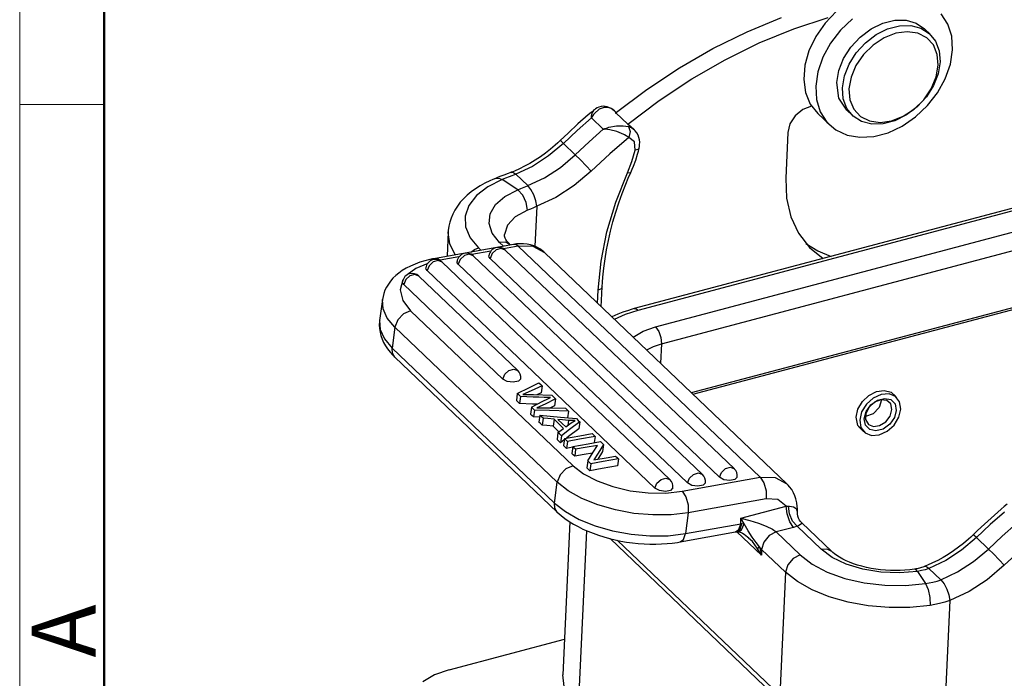
# Model space of a CAD drawing. Units: millimetres. Extents: x 1371 to 1816, y 481 to 796.
# Drawn here: x 1371 to 1432, y 522 to 563 of the extents above; entities that cross this region are included whole.
import ezdxf

# ---------------------------------------------------------------- set-up
doc = ezdxf.new("R2010")
doc.units = ezdxf.units.MM
doc.header["$LTSCALE"] = 65.395
for name, color, linetype, lineweight in [('Dim', 3, 'CONTINUOUS', 15), ('TFR-TRI', 7, 'CONTINUOUS', 30), ('图框', 7, 'CONTINUOUS', 20)]:
    doc.layers.add(name, color=color, linetype=linetype, lineweight=lineweight)
doc.styles.add('Romans字体', font='romans.shx', dxfattribs={"width": 0.75})

# ---------------------------------------------------------------- blocks, each defined once
blk = doc.blocks.new('A4图框-NEW')
at = {"layer": '图框', "color": 1, "lineweight": 18}
blk.add_line((833.413, 690.535), (833.413, 480.535), dxfattribs=at)
at = {"layer": '图框', "lineweight": 50}
blk.add_line((836.913, 484.018), (836.913, 675.021), dxfattribs=at)
at = {"layer": '图框', "color": 6}
blk.add_line((836.913, 531.714), (833.413, 531.714), dxfattribs=at)
at = {"layer": '图框', "color": 6, "insert": (833.904, 508.79), "char_height": 2.652, "width": 2.55791, "attachment_point": 1, "rotation": 90, "style": 'Romans字体'}
blk.add_mtext('A', dxfattribs=at)

msp = doc.modelspace()

# ---------------------------------------------------------------- linework, layer by layer
at = {"layer": 'TFR-TRI', "color": 7, "linetype": 'Continuous'}
for p, q in [((1421.618, 563.446), (1420.911, 562.705)), ((1428.543, 562.638), (1428.134, 563.275)), ((1416.058, 562.17), (1418.208, 563.05)), ((1418.956, 562.343), (1421.11, 563.051)), ((1420.911, 562.705), (1420.331, 561.873)), ((1422.62, 562.959), (1421.877, 562.256)), ((1423.768, 562.34), (1424.498, 562.695)), ((1424.498, 562.695), (1425.237, 562.879)), ((1425.237, 562.879), (1425.944, 562.88)), ((1425.944, 562.88), (1426.575, 562.7)), ((1426.575, 562.7), (1427.093, 562.349)), ((1428.779, 561.882), (1428.543, 562.638)), ((1413.935, 561.128), (1416.058, 562.17)), ((1416.814, 561.467), (1418.956, 562.343)), ((1421.877, 562.256), (1421.251, 561.45)), ((1423.093, 561.836), (1423.768, 562.34)), ((1423.412, 561.48), (1424.076, 561.986)), ((1424.076, 561.986), (1424.795, 562.346)), ((1425.299, 562.068), (1424.576, 561.784)), ((1424.795, 562.346), (1425.528, 562.54)), ((1426.014, 562.166), (1425.299, 562.068)), ((1425.528, 562.54), (1426.231, 562.557)), ((1426.671, 562.071), (1426.014, 562.166)), ((1426.231, 562.557), (1426.864, 562.395)), ((1427.226, 561.791), (1426.671, 562.071)), ((1426.864, 562.395), (1427.39, 562.065)), ((1427.44, 562.019), (1427.093, 562.349)), ((1427.39, 562.065), (1427.778, 561.584)), ((1414.696, 560.429), (1416.814, 561.467)), ((1420.331, 561.873), (1419.905, 560.986)), ((1421.251, 561.45), (1420.771, 560.578)), ((1422.512, 561.212), (1423.093, 561.836)), ((1422.841, 560.859), (1423.412, 561.48)), ((1424.576, 561.784), (1423.893, 561.335)), ((1427.641, 561.344), (1427.226, 561.791)), ((1427.778, 561.584), (1428.006, 560.982)), ((1428.831, 561.04), (1428.779, 561.882)), ((1411.851, 559.929), (1413.935, 561.128)), ((1419.905, 560.986), (1419.65, 560.084)), ((1422.059, 560.505), (1422.512, 561.212)), ((1422.397, 560.158), (1422.841, 560.859)), ((1423.893, 561.335), (1423.297, 560.75)), ((1427.887, 560.761), (1427.641, 561.344)), ((1427.949, 560.082), (1427.887, 560.761)), ((1428.006, 560.982), (1428.061, 560.292)), ((1428.697, 560.148), (1428.831, 561.04)), ((1412.619, 559.236), (1414.696, 560.429)), ((1420.771, 560.578), (1420.457, 559.676)), ((1421.762, 559.757), (1422.059, 560.505)), ((1422.106, 559.418), (1422.397, 560.158)), ((1423.297, 560.75), (1422.829, 560.069)), ((1428.061, 560.292), (1427.939, 559.556)), ((1428.383, 559.247), (1428.697, 560.148)), ((1409.823, 558.583), (1411.851, 559.929)), ((1419.65, 560.084), (1419.578, 559.204)), ((1420.457, 559.676), (1420.324, 558.785)), ((1421.638, 559.012), (1421.762, 559.757)), ((1422.829, 560.069), (1422.521, 559.339)), ((1427.939, 559.556), (1427.648, 558.816)), ((1427.821, 559.352), (1427.949, 560.082)), ((1410.596, 557.896), (1412.619, 559.236)), ((1419.578, 559.204), (1419.692, 558.387)), ((1421.773, 558.042), (1421.638, 559.012)), ((1421.984, 558.682), (1422.106, 559.418)), ((1422.521, 559.339), (1422.393, 558.609)), ((1427.513, 558.622), (1427.821, 559.352)), ((1427.903, 558.374), (1428.383, 559.247)), ((1407.863, 557.098), (1409.823, 558.583)), ((1419.692, 558.387), (1419.988, 557.668)), ((1420.324, 558.785), (1420.376, 557.943)), ((1422.039, 557.992), (1421.984, 558.682)), ((1422.393, 558.609), (1422.455, 557.929)), ((1427.045, 557.941), (1427.513, 558.622)), ((1427.648, 558.816), (1427.204, 558.115)), ((1427.278, 557.569), (1427.903, 558.374)), ((1408.64, 556.418), (1410.596, 557.896)), ((1420.376, 557.943), (1420.612, 557.187)), ((1422.259, 557.286), (1421.773, 558.042)), ((1422.267, 557.39), (1422.039, 557.992)), ((1422.455, 557.929), (1422.701, 557.346)), ((1426.449, 557.356), (1427.045, 557.941)), ((1427.204, 558.115), (1426.633, 557.494)), ((1406.358, 557.147), (1406.173, 556.989)), ((1406.545, 557.304), (1406.358, 557.147)), ((1406.401, 557.012), (1406.426, 557.111)), ((1406.426, 557.111), (1406.544, 557.305)), ((1406.586, 557.336), (1406.548, 557.301)), ((1406.866, 557.342), (1406.565, 557.075)), ((1406.626, 557.368), (1406.586, 557.336)), ((1406.73, 557.433), (1406.626, 557.368)), ((1406.846, 557.481), (1406.73, 557.433)), ((1406.976, 557.514), (1406.846, 557.481)), ((1407.168, 557.459), (1406.866, 557.342)), ((1407.109, 557.528), (1406.976, 557.514)), ((1407.231, 557.521), (1407.109, 557.528)), ((1407.448, 557.444), (1407.168, 557.459)), ((1407.355, 557.495), (1407.231, 557.521)), ((1407.603, 557.398), (1407.355, 557.498)), ((1407.356, 557.498), (1407.404, 557.477)), ((1407.404, 557.477), (1407.448, 557.444)), ((1407.647, 557.364), (1407.448, 557.444)), ((1407.811, 557.233), (1407.603, 557.398)), ((1407.814, 557.242), (1407.647, 557.364)), ((1407.918, 557.142), (1407.814, 557.242)), ((1407.898, 557.126), (1408.64, 556.417)), ((1419.533, 557.333), (1419.058, 556.943)), ((1420.069, 557.536), (1419.533, 557.333)), ((1419.988, 557.668), (1420.451, 557.077)), ((1420.612, 557.187), (1421.021, 556.55)), ((1422.259, 557.286), (1422.606, 556.956)), ((1422.656, 556.91), (1422.267, 557.39)), ((1422.701, 557.346), (1423.116, 556.9)), ((1425.766, 556.906), (1426.449, 557.356)), ((1426.633, 557.494), (1425.969, 556.988)), ((1426.534, 556.866), (1427.278, 557.569)), ((1406.376, 556.811), (1405.497, 556.029)), ((1406.173, 556.989), (1405.543, 556.435)), ((1406.376, 556.818), (1406.377, 556.824)), ((1406.376, 556.816), (1406.376, 556.818)), ((1406.38, 556.817), (1406.376, 556.811)), ((1406.376, 556.811), (1406.376, 556.816)), ((1407.118, 556.102), (1406.376, 556.811)), ((1406.377, 556.834), (1406.379, 556.851)), ((1406.377, 556.824), (1406.377, 556.834)), ((1406.379, 556.851), (1406.381, 556.88)), ((1406.383, 556.823), (1406.38, 556.818)), ((1406.38, 556.818), (1406.38, 556.817)), ((1406.381, 556.88), (1406.387, 556.929)), ((1406.395, 556.842), (1406.383, 556.823)), ((1406.387, 556.929), (1406.401, 557.012)), ((1406.426, 556.89), (1406.395, 556.842)), ((1406.515, 557.014), (1406.426, 556.89)), ((1406.565, 557.075), (1406.515, 557.014)), ((1419.058, 556.943), (1418.725, 556.433)), ((1420.451, 557.077), (1421.194, 556.368)), ((1421.021, 556.55), (1421.585, 556.06)), ((1423.181, 556.579), (1422.656, 556.91)), ((1423.116, 556.9), (1423.671, 556.619)), ((1423.814, 556.417), (1423.181, 556.579)), ((1423.671, 556.619), (1424.328, 556.525)), ((1424.328, 556.525), (1425.043, 556.623)), ((1425.25, 556.628), (1424.517, 556.434)), ((1425.043, 556.623), (1425.766, 556.906)), ((1425.969, 556.988), (1425.25, 556.628)), ((1425.705, 556.296), (1426.534, 556.866)), ((1405.497, 556.029), (1404.638, 555.221)), ((1404.926, 555.867), (1404.678, 555.633)), ((1405.543, 556.435), (1404.926, 555.867)), ((1406.239, 555.32), (1407.118, 556.102)), ((1407.118, 556.102), (1407.125, 556.105)), ((1407.124, 556.102), (1407.118, 556.102)), ((1407.126, 556.102), (1407.124, 556.102)), ((1407.125, 556.105), (1407.126, 556.106)), ((1407.126, 556.106), (1407.132, 556.108)), ((1407.133, 556.102), (1407.126, 556.102)), ((1407.132, 556.108), (1407.153, 556.117)), ((1407.144, 556.102), (1407.133, 556.102)), ((1407.163, 556.102), (1407.144, 556.102)), ((1407.153, 556.117), (1407.211, 556.141)), ((1407.197, 556.101), (1407.163, 556.102)), ((1407.258, 556.098), (1407.197, 556.101)), ((1407.211, 556.141), (1407.37, 556.197)), ((1407.37, 556.087), (1407.258, 556.098)), ((1407.37, 556.197), (1407.457, 556.223)), ((1407.523, 556.065), (1407.37, 556.087)), ((1407.457, 556.223), (1407.944, 556.313)), ((1407.954, 555.955), (1407.523, 556.065)), ((1407.944, 556.313), (1408.364, 556.317)), ((1408.386, 555.781), (1407.954, 555.955)), ((1408.364, 556.317), (1408.685, 556.263)), ((1408.64, 556.417), (1408.726, 556.362)), ((1408.685, 556.263), (1408.884, 556.183)), ((1408.685, 556.263), (1408.795, 555.97)), ((1408.795, 555.97), (1408.709, 555.598)), ((1408.726, 556.362), (1408.804, 556.297)), ((1409.051, 556.061), (1408.804, 556.297)), ((1408.884, 556.183), (1409.051, 556.061)), ((1409.074, 556.032), (1409.043, 556.056)), ((1409.104, 556.006), (1409.074, 556.032)), ((1409.206, 555.881), (1409.104, 556.006)), ((1409.282, 555.735), (1409.206, 555.881)), ((1418.591, 555.889), (1418.458, 553.069)), ((1418.725, 556.433), (1418.591, 555.889)), ((1421.585, 556.06), (1422.281, 555.738)), ((1424.517, 556.434), (1423.814, 556.417)), ((1423.938, 555.648), (1424.827, 555.884)), ((1424.827, 555.884), (1425.705, 556.296)), ((1404.284, 555.257), (1404.134, 555.121)), ((1404.432, 555.397), (1404.284, 555.257)), ((1404.678, 555.633), (1404.432, 555.397)), ((1404.49, 555.357), (1404.432, 555.397)), ((1404.638, 555.221), (1404.49, 555.357)), ((1405.38, 554.512), (1406.239, 555.32)), ((1408.709, 555.598), (1407.518, 554.572)), ((1408.446, 555.75), (1408.386, 555.781)), ((1408.709, 555.598), (1408.446, 555.75)), ((1409.065, 555.31), (1408.709, 555.598)), ((1409.106, 554.8), (1409.065, 555.31)), ((1409.334, 555.593), (1409.282, 555.735)), ((1409.368, 555.446), (1409.334, 555.593)), ((1409.384, 555.289), (1409.368, 555.446)), ((1409.379, 555.13), (1409.384, 555.289)), ((1422.281, 555.738), (1423.076, 555.599)), ((1423.076, 555.599), (1423.938, 555.648)), ((1403.834, 554.864), (1403.525, 554.621)), ((1404.638, 555.221), (1403.719, 554.438)), ((1404.134, 555.121), (1403.834, 554.864)), ((1404.638, 555.221), (1405.38, 554.512)), ((1408.901, 554.09), (1409.106, 554.8)), ((1409.271, 554.839), (1409.106, 554.8)), ((1409.25, 554.556), (1409.3, 554.738)), ((1409.346, 554.921), (1409.271, 554.839)), ((1409.3, 554.738), (1409.346, 554.921)), ((1409.346, 554.921), (1409.366, 555.026)), ((1409.366, 555.026), (1409.379, 555.13)), ((1402.887, 554.178), (1402.56, 553.981)), ((1403.719, 554.438), (1402.724, 553.793)), ((1403.209, 554.392), (1402.887, 554.178)), ((1403.525, 554.621), (1403.209, 554.392)), ((1404.461, 553.73), (1405.38, 554.512)), ((1405.693, 554.203), (1405.38, 554.512)), ((1406.053, 553.832), (1405.693, 554.203)), ((1407.518, 554.572), (1406.364, 553.498)), ((1408.623, 553.384), (1408.901, 554.09)), ((1408.997, 553.81), (1409.133, 554.182)), ((1409.133, 554.182), (1409.25, 554.556)), ((1401.397, 553.423), (1401.299, 553.387)), ((1401.493, 553.461), (1401.393, 553.422)), ((1401.397, 553.407), (1401.5, 553.423)), ((1401.593, 553.502), (1401.493, 553.461)), ((1401.5, 553.423), (1401.684, 553.305)), ((1401.911, 553.643), (1401.593, 553.502)), ((1402.724, 553.793), (1401.684, 553.305)), ((1402.228, 553.799), (1401.911, 553.643)), ((1402.56, 553.981), (1402.228, 553.799)), ((1403.466, 553.084), (1404.461, 553.73)), ((1406.364, 553.498), (1405.314, 552.603)), ((1406.364, 553.498), (1406.053, 553.832)), ((1408.671, 553.049), (1408.832, 553.416)), ((1408.832, 553.416), (1408.763, 553.377)), ((1408.832, 553.416), (1408.917, 553.612)), ((1408.917, 553.612), (1408.997, 553.81)), ((1400.072, 552.897), (1399.758, 552.742)), ((1400.834, 552.972), (1399.933, 552.519)), ((1400.243, 552.974), (1400.072, 552.897)), ((1400.418, 553.048), (1400.243, 552.974)), ((1400.551, 553.1), (1400.418, 553.046)), ((1400.418, 553.047), (1400.616, 553.065)), ((1400.685, 553.154), (1400.551, 553.1)), ((1400.616, 553.065), (1400.834, 552.972)), ((1400.939, 553.253), (1400.685, 553.154)), ((1401.043, 553.055), (1400.834, 552.972)), ((1401.797, 552.336), (1400.834, 552.972)), ((1401.202, 553.352), (1400.939, 553.253)), ((1401.258, 553.14), (1401.043, 553.055)), ((1401.299, 553.387), (1401.202, 553.352)), ((1401.701, 553.311), (1401.258, 553.14)), ((1402.426, 552.596), (1401.684, 553.305)), ((1402.426, 552.596), (1403.466, 553.084)), ((1407.896, 551.556), (1408.623, 553.384)), ((1408.518, 552.681), (1408.671, 553.049)), ((1408.763, 553.377), (1408.623, 553.384)), ((1418.458, 553.069), (1418.508, 551.818)), ((1398.91, 552.202), (1398.663, 551.997)), ((1399.176, 552.394), (1398.91, 552.202)), ((1399.46, 552.575), (1399.176, 552.394)), ((1399.933, 552.519), (1399.232, 551.975)), ((1399.758, 552.742), (1399.46, 552.575)), ((1401.003, 551.922), (1401.797, 552.336)), ((1401.797, 552.336), (1401.999, 552.418)), ((1402.112, 552.01), (1401.797, 552.336)), ((1401.999, 552.418), (1402.207, 552.504)), ((1402.207, 552.504), (1402.416, 552.592)), ((1402.621, 552.353), (1402.426, 552.596)), ((1402.796, 552.023), (1402.621, 552.353)), ((1405.314, 552.603), (1404.177, 551.866)), ((1408.291, 552.1), (1408.518, 552.681)), ((1398.435, 551.781), (1398.23, 551.556)), ((1398.663, 551.997), (1398.435, 551.781)), ((1399.232, 551.975), (1398.758, 551.362)), ((1400.423, 551.417), (1401.003, 551.922)), ((1402.333, 551.544), (1402.112, 552.01)), ((1402.925, 551.656), (1402.796, 552.023)), ((1402.989, 551.308), (1402.925, 551.656)), ((1404.177, 551.866), (1402.989, 551.308)), ((1408.083, 551.518), (1408.291, 552.1)), ((1418.508, 551.818), (1418.776, 550.66)), ((1397.89, 551.078), (1397.757, 550.827)), ((1398.047, 551.319), (1397.89, 551.078)), ((1398.23, 551.556), (1398.047, 551.319)), ((1398.758, 551.362), (1398.53, 550.704)), ((1400.088, 550.848), (1400.423, 551.417)), ((1402.399, 551.061), (1401.644, 550.646)), ((1402.399, 551.061), (1402.333, 551.544)), ((1402.589, 551.14), (1402.399, 551.061)), ((1402.788, 551.222), (1402.589, 551.14)), ((1402.989, 551.308), (1402.788, 551.222)), ((1402.989, 551.308), (1402.871, 548.803)), ((1407.346, 549.718), (1407.896, 551.556)), ((1407.892, 550.935), (1408.083, 551.518)), ((1432.739, 551.225), (1409.045, 544.944)), ((1409.282, 544.851), (1432.778, 551.079)), ((1397.652, 550.577), (1397.568, 550.32)), ((1397.757, 550.827), (1397.652, 550.577)), ((1398.53, 550.704), (1398.558, 550.027)), ((1400.017, 550.245), (1400.088, 550.848)), ((1401.644, 550.646), (1401.154, 550.128)), ((1407.568, 549.77), (1407.721, 550.352)), ((1407.721, 550.352), (1407.892, 550.935)), ((1418.776, 550.66), (1419.255, 549.629)), ((1397.508, 550.066), (1397.479, 549.809)), ((1397.479, 549.809), (1397.479, 549.743)), ((1397.479, 549.743), (1397.481, 549.677)), ((1397.568, 550.32), (1397.508, 550.066)), ((1398.558, 550.027), (1398.839, 549.357)), ((1400.213, 549.64), (1400.017, 550.245)), ((1401.154, 550.128), (1400.97, 549.549)), ((1407.434, 549.19), (1407.568, 549.77)), ((1410.371, 543.812), (1433.107, 549.839)), ((1397.474, 549.718), (1397.402, 548.198)), ((1397.472, 549.688), (1397.473, 549.703)), ((1397.57, 548.982), (1397.472, 549.688)), ((1397.473, 549.703), (1397.474, 549.718)), ((1398.839, 549.357), (1399.363, 548.721)), ((1400.665, 549.066), (1400.213, 549.64)), ((1400.97, 549.512), (1400.971, 549.533)), ((1400.976, 549.455), (1400.97, 549.512)), ((1400.971, 549.533), (1400.975, 549.553)), ((1400.995, 549.39), (1400.976, 549.455)), ((1401.025, 549.319), (1400.995, 549.39)), ((1401.069, 549.236), (1401.025, 549.319)), ((1401.13, 549.146), (1401.069, 549.236)), ((1401.209, 549.049), (1401.13, 549.146)), ((1406.98, 547.891), (1407.346, 549.718)), ((1407.32, 548.611), (1407.434, 549.19)), ((1419.255, 549.629), (1419.932, 548.753)), ((1401.534, 548.942), (1396.682, 548.068)), ((1397.905, 548.288), (1397.57, 548.982)), ((1398.893, 548.466), (1399.12, 548.623)), ((1400.123, 548.518), (1398.94, 548.305)), ((1399.12, 548.623), (1399.363, 548.721)), ((1399.363, 548.721), (1399.513, 548.578)), ((1400.467, 548.6), (1400.209, 548.367)), ((1400.769, 548.684), (1400.467, 548.6)), ((1401.028, 549.084), (1400.665, 549.066)), ((1400.913, 548.83), (1400.665, 549.066)), ((1401.015, 548.589), (1400.769, 548.684)), ((1401.827, 548.825), (1400.921, 548.662)), ((1415.266, 534.983), (1401.015, 548.589)), ((1401.316, 548.939), (1401.028, 549.084)), ((1401.26, 548.995), (1401.209, 549.049)), ((1401.316, 548.939), (1401.26, 548.995)), ((1401.348, 548.908), (1401.316, 548.939)), ((1401.626, 548.957), (1401.534, 548.942)), ((1401.679, 548.925), (1401.534, 548.942)), ((1401.717, 548.968), (1401.626, 548.957)), ((1401.827, 548.825), (1401.679, 548.925)), ((1401.941, 548.983), (1401.717, 548.968)), ((1416.869, 534.463), (1401.827, 548.825)), ((1402.757, 548.806), (1401.827, 548.825)), ((1402.164, 548.978), (1401.941, 548.983)), ((1402.379, 548.953), (1402.164, 548.978)), ((1402.59, 548.908), (1402.379, 548.953)), ((1402.793, 548.843), (1402.59, 548.908)), ((1403.494, 548.407), (1402.757, 548.806)), ((1402.988, 548.76), (1402.793, 548.843)), ((1403.176, 548.658), (1402.988, 548.76)), ((1403.349, 548.533), (1403.176, 548.658)), ((1403.416, 548.472), (1403.349, 548.533)), ((1407.225, 548.035), (1407.32, 548.611)), ((1410.735, 542.753), (1433.393, 548.759)), ((1419.703, 549.004), (1420.45, 548.531)), ((1419.932, 548.753), (1420.787, 548.056)), ((1420.45, 548.531), (1421.287, 548.189)), ((1396.021, 547.918), (1395.716, 547.825)), ((1396.338, 547.998), (1396.021, 547.918)), ((1396.509, 548.035), (1396.338, 547.998)), ((1396.682, 548.068), (1396.509, 548.035)), ((1396.85, 547.929), (1396.548, 547.846)), ((1396.827, 548.051), (1396.682, 548.068)), ((1396.975, 547.952), (1396.827, 548.051)), ((1397.096, 547.835), (1396.85, 547.929)), ((1398.142, 548.162), (1396.975, 547.952)), ((1398.228, 548.01), (1398.103, 547.705)), ((1398.486, 548.244), (1398.228, 548.01)), ((1398.788, 548.327), (1398.486, 548.244)), ((1399.034, 548.232), (1398.788, 548.327)), ((1413.285, 534.626), (1399.034, 548.232)), ((1400.02, 548.148), (1400.006, 548.234)), ((1400.084, 548.062), (1400.02, 548.148)), ((1400.209, 548.367), (1400.084, 548.062)), ((1414.335, 534.456), (1400.084, 548.062)), ((1403.478, 548.406), (1403.416, 548.472)), ((1418.537, 534.044), (1403.494, 548.407)), ((1407.149, 547.462), (1407.225, 548.035)), ((1394.618, 547.306), (1394.408, 547.157)), ((1394.871, 547.458), (1394.618, 547.306)), ((1395.14, 547.595), (1394.871, 547.458)), ((1395.467, 547.449), (1394.919, 547.048)), ((1395.421, 547.717), (1395.14, 547.595)), ((1395.716, 547.825), (1395.421, 547.717)), ((1396.202, 547.761), (1395.467, 547.449)), ((1396.101, 547.393), (1396.087, 547.48)), ((1396.165, 547.308), (1396.101, 547.393)), ((1396.29, 547.613), (1396.165, 547.308)), ((1410.33, 533.783), (1396.165, 547.308)), ((1396.548, 547.846), (1396.29, 547.613)), ((1411.261, 534.31), (1397.096, 547.835)), ((1398.039, 547.791), (1398.025, 547.878)), ((1398.103, 547.705), (1398.039, 547.791)), ((1412.354, 534.099), (1398.103, 547.705)), ((1406.802, 546.094), (1406.98, 547.891)), ((1407.092, 546.894), (1407.149, 547.462)), ((1394.041, 546.831), (1393.886, 546.654)), ((1394.212, 546.996), (1394.041, 546.831)), ((1394.408, 547.157), (1394.212, 546.996)), ((1394.664, 546.727), (1394.482, 546.111)), ((1394.841, 546.748), (1394.716, 546.443)), ((1395.099, 546.981), (1394.841, 546.748)), ((1395.401, 547.065), (1395.099, 546.981)), ((1395.647, 546.97), (1395.401, 547.065)), ((1401.802, 541.094), (1395.647, 546.97)), ((1407.071, 546.6), (1407.092, 546.894)), ((1393.545, 546.091), (1393.471, 545.891)), ((1393.639, 546.284), (1393.545, 546.091)), ((1393.754, 546.474), (1393.639, 546.284)), ((1393.886, 546.654), (1393.754, 546.474)), ((1394.482, 546.111), (1394.646, 545.458)), ((1394.652, 546.529), (1394.638, 546.615)), ((1394.716, 546.443), (1394.652, 546.529)), ((1400.87, 540.567), (1394.716, 546.443)), ((1406.764, 545.285), (1406.802, 546.094)), ((1406.984, 546.181), (1406.802, 546.094)), ((1407.054, 546.307), (1406.984, 546.181)), ((1406.996, 545.064), (1407.054, 546.307)), ((1407.054, 546.307), (1407.071, 546.6)), ((1393.386, 545.513), (1393.213, 544.212)), ((1393.425, 544.939), (1393.386, 545.512)), ((1393.422, 545.703), (1393.392, 545.511)), ((1393.471, 545.891), (1393.422, 545.703)), ((1394.646, 545.458), (1395.142, 544.814)), ((1412.596, 539.718), (1434.267, 545.462)), ((1393.688, 544.358), (1393.425, 544.939)), ((1408.501, 544.6), (1409.282, 544.851)), ((1408.859, 544.892), (1408.676, 544.838)), ((1409.045, 544.944), (1408.859, 544.892)), ((1409.045, 544.944), (1409.159, 544.934)), ((1409.159, 544.934), (1409.282, 544.851)), ((1412.695, 539.623), (1434.297, 545.349)), ((1394.166, 543.791), (1393.688, 544.358)), ((1394.339, 544.246), (1394.166, 543.791)), ((1394.696, 544.62), (1394.339, 544.246)), ((1395.142, 544.814), (1394.696, 544.62)), ((1395.142, 544.814), (1405.237, 535.176)), ((1408.013, 544.6), (1407.649, 544.439)), ((1407.808, 544.288), (1408.501, 544.6)), ((1408.338, 544.725), (1408.013, 544.6)), ((1408.676, 544.838), (1408.338, 544.725)), ((1393.204, 544.142), (1393.188, 543.921)), ((1393.188, 543.921), (1393.205, 543.698)), ((1393.211, 544.174), (1393.204, 544.142)), ((1393.205, 543.698), (1393.24, 543.48)), ((1393.218, 544.207), (1393.211, 544.174)), ((1393.213, 544.212), (1393.251, 543.639)), ((1393.251, 543.639), (1393.515, 543.057)), ((1394.166, 543.791), (1393.992, 542.49)), ((1404.26, 534.153), (1394.166, 543.791)), ((1409.597, 543.536), (1410.371, 543.812)), ((1410.371, 543.812), (1410.564, 543.531)), ((1393.24, 543.48), (1393.292, 543.266)), ((1393.292, 543.266), (1393.366, 543.053)), ((1393.366, 543.053), (1393.46, 542.847)), ((1393.515, 543.057), (1393.992, 542.49)), ((1408.983, 543.167), (1409.597, 543.536)), ((1410.564, 543.531), (1410.698, 543.144)), ((1410.698, 543.144), (1410.735, 542.753)), ((1393.46, 542.847), (1393.576, 542.639)), ((1393.576, 542.639), (1393.709, 542.439)), ((1393.709, 542.439), (1393.867, 542.236)), ((1393.992, 542.49), (1404.087, 532.852)), ((1394.014, 542.169), (1393.992, 542.49)), ((1409.816, 542.371), (1410.238, 542.586)), ((1410.238, 542.586), (1410.735, 542.753)), ((1410.735, 542.753), (1410.678, 541.548)), ((1393.867, 542.236), (1394.042, 542.042)), ((1394.163, 541.922), (1394.014, 542.169)), ((1394.042, 542.042), (1394.102, 541.981)), ((1394.102, 541.981), (1394.163, 541.922)), ((1394.163, 541.922), (1404.258, 532.284)), ((1401.253, 541.105), (1401.556, 541.189)), ((1401.556, 541.189), (1401.802, 541.094)), ((1400.87, 540.567), (1400.996, 540.872)), ((1401.149, 540.416), (1400.87, 540.567)), ((1400.996, 540.872), (1401.253, 541.105)), ((1401.982, 540.581), (1401.842, 540.425)), ((1401.522, 540.362), (1401.149, 540.416)), ((1401.842, 540.425), (1401.522, 540.362)), ((1401.774, 539.656), (1402.526, 540.032)), ((1402.526, 540.032), (1403.117, 540.328)), ((1403.311, 540.143), (1402.639, 539.84)), ((1403.117, 540.328), (1403.226, 540.224)), ((1403.226, 540.224), (1403.311, 540.143)), ((1403.311, 540.143), (1403.253, 539.709)), ((1401.774, 539.656), (1401.716, 539.222)), ((1401.859, 539.575), (1401.774, 539.656)), ((1401.967, 539.472), (1401.859, 539.575)), ((1401.967, 539.472), (1401.909, 539.038)), ((1402.768, 539.446), (1401.967, 539.472)), ((1402.639, 539.84), (1402.107, 539.611)), ((1402.107, 539.611), (1402.353, 539.609)), ((1402.353, 539.609), (1402.48, 539.607)), ((1402.48, 539.607), (1402.626, 539.602)), ((1402.626, 539.602), (1402.77, 539.597)), ((1403.108, 539.435), (1402.768, 539.446)), ((1402.77, 539.597), (1403.925, 539.557)), ((1403.253, 539.709), (1402.988, 539.589)), ((1403.449, 539.423), (1403.108, 539.435)), ((1403.366, 539.179), (1403.678, 539.34)), ((1403.826, 539.415), (1403.449, 539.423)), ((1404.153, 539.339), (1403.501, 538.995)), ((1403.678, 539.34), (1403.826, 539.415)), ((1403.925, 539.557), (1404.053, 539.435)), ((1404.053, 539.435), (1404.153, 539.339)), ((1404.153, 539.339), (1404.095, 538.905)), ((1423.23, 539.158), (1423.635, 539.544)), ((1423.904, 539.381), (1423.476, 538.999)), ((1423.635, 539.544), (1424.11, 539.789)), ((1424.399, 539.607), (1423.904, 539.381)), ((1424.11, 539.789), (1424.59, 539.862)), ((1424.162, 539.247), (1424.607, 539.364)), ((1424.884, 539.641), (1424.399, 539.607)), ((1424.59, 539.862), (1425.007, 539.75)), ((1424.607, 539.364), (1424.998, 539.282)), ((1425.287, 539.479), (1424.884, 539.641)), ((1425.007, 539.75), (1425.304, 539.47)), ((1425.358, 539.418), (1425.016, 539.745)), ((1425.545, 539.145), (1425.287, 539.479)), ((1401.801, 539.141), (1401.716, 539.222)), ((1401.909, 539.038), (1401.801, 539.141)), ((1402.711, 539.012), (1401.909, 539.038)), ((1402.657, 538.812), (1402.6, 538.378)), ((1402.657, 538.812), (1403.366, 539.179)), ((1402.738, 538.735), (1402.657, 538.812)), ((1403.024, 539.002), (1402.711, 539.012)), ((1402.84, 538.638), (1402.738, 538.735)), ((1403.501, 538.995), (1402.987, 538.771)), ((1402.987, 538.771), (1403.438, 538.77)), ((1403.438, 538.77), (1403.954, 538.764)), ((1404.095, 538.905), (1403.83, 538.765)), ((1403.954, 538.764), (1404.764, 538.755)), ((1404.764, 538.755), (1404.87, 538.654)), ((1422.952, 538.687), (1423.23, 539.158)), ((1423.476, 538.999), (1423.179, 538.518)), ((1423.649, 538.818), (1423.449, 538.427)), ((1423.46, 538.538), (1423.753, 538.952)), ((1423.984, 539.124), (1423.649, 538.818)), ((1423.753, 538.952), (1424.162, 539.247)), ((1424.266, 538.799), (1423.889, 538.405)), ((1424.378, 539.275), (1423.984, 539.124)), ((1424.422, 539.28), (1424.266, 538.799)), ((1424.74, 539.235), (1424.378, 539.275)), ((1424.989, 539.015), (1424.74, 539.235)), ((1425.065, 538.665), (1424.989, 539.015)), ((1424.998, 539.282), (1425.259, 539.015)), ((1425.259, 539.015), (1425.338, 538.616)), ((1425.62, 538.691), (1425.545, 539.145)), ((1402.68, 538.302), (1402.6, 538.378)), ((1402.782, 538.204), (1402.68, 538.302)), ((1402.84, 538.638), (1402.782, 538.204)), ((1403.16, 538.193), (1402.782, 538.204)), ((1403.77, 538.61), (1402.84, 538.638)), ((1403.177, 538.316), (1403.119, 537.882)), ((1403.265, 538.232), (1403.177, 538.316)), ((1403.177, 538.316), (1404.449, 538.197)), ((1403.377, 538.125), (1403.265, 538.232)), ((1403.377, 538.125), (1403.32, 537.691)), ((1403.676, 538.1), (1403.377, 538.125)), ((1404.954, 538.574), (1403.77, 538.61)), ((1404.449, 538.197), (1405.448, 538.103)), ((1404.87, 538.654), (1404.954, 538.574)), ((1404.954, 538.574), (1404.898, 538.154)), ((1422.84, 538.195), (1422.952, 538.687)), ((1422.938, 537.684), (1422.84, 538.195)), ((1423.179, 538.518), (1423.059, 538.012)), ((1423.341, 538.087), (1423.46, 538.538)), ((1423.889, 538.405), (1423.416, 538.226)), ((1423.449, 538.427), (1423.431, 538.04)), ((1424.678, 537.905), (1424.953, 538.264)), ((1425.219, 538.166), (1424.926, 537.752)), ((1424.953, 538.264), (1425.065, 538.665)), ((1425.203, 537.704), (1425.5, 538.185)), ((1425.338, 538.616), (1425.219, 538.166)), ((1425.5, 538.185), (1425.62, 538.691)), ((1403.207, 537.798), (1403.119, 537.882)), ((1403.32, 537.691), (1403.207, 537.798)), ((1403.618, 537.666), (1403.32, 537.691)), ((1403.998, 537.635), (1403.618, 537.666)), ((1404.056, 538.069), (1403.676, 538.1)), ((1404.056, 538.069), (1403.998, 537.635)), ((1404.261, 537.384), (1403.998, 537.635)), ((1404.319, 537.818), (1404.056, 538.069)), ((1404.588, 538.024), (1404.296, 538.05)), ((1404.296, 538.05), (1404.567, 537.791)), ((1404.653, 537.498), (1404.319, 537.818)), ((1404.497, 537.387), (1404.653, 537.498)), ((1404.567, 537.791), (1404.78, 537.588)), ((1404.958, 537.991), (1404.588, 538.024)), ((1404.78, 537.588), (1405.131, 537.832)), ((1404.958, 537.991), (1404.917, 537.683)), ((1405.142, 537.979), (1404.958, 537.991)), ((1405.652, 537.908), (1405.014, 537.422)), ((1405.131, 537.832), (1405.364, 537.977)), ((1405.364, 537.977), (1405.142, 537.979)), ((1405.448, 538.103), (1405.562, 537.994)), ((1405.562, 537.994), (1405.652, 537.908)), ((1405.652, 537.908), (1405.594, 537.474)), ((1423.267, 537.336), (1422.938, 537.684)), ((1422.979, 537.611), (1423.321, 537.285)), ((1423.059, 538.012), (1423.134, 537.558)), ((1423.134, 537.558), (1423.393, 537.224)), ((1423.42, 537.689), (1423.341, 538.087)), ((1423.681, 537.422), (1423.42, 537.689)), ((1423.431, 538.04), (1423.598, 537.747)), ((1423.598, 537.747), (1423.913, 537.613)), ((1423.913, 537.613), (1424.302, 537.67)), ((1424.302, 537.67), (1424.678, 537.905)), ((1424.926, 537.752), (1424.517, 537.457)), ((1424.775, 537.322), (1425.203, 537.704)), ((1404.298, 537.245), (1404.241, 536.811)), ((1404.36, 537.289), (1404.261, 537.384)), ((1404.298, 537.245), (1404.497, 537.387)), ((1404.393, 537.155), (1404.298, 537.245)), ((1404.514, 537.04), (1404.393, 537.155)), ((1404.514, 537.04), (1404.456, 536.606)), ((1405.014, 537.422), (1404.514, 537.04)), ((1404.697, 536.865), (1405.661, 537.039)), ((1404.957, 536.988), (1404.826, 536.888)), ((1405.594, 537.474), (1404.957, 536.988)), ((1406.609, 536.994), (1405.644, 536.821)), ((1405.661, 537.039), (1406.419, 537.175)), ((1406.419, 537.175), (1406.525, 537.074)), ((1406.525, 537.074), (1406.609, 536.994)), ((1406.609, 536.994), (1406.557, 536.609)), ((1423.393, 537.224), (1423.795, 537.062)), ((1424.073, 537.339), (1423.681, 537.422)), ((1423.795, 537.062), (1424.281, 537.097)), ((1424.517, 537.457), (1424.073, 537.339)), ((1424.281, 537.097), (1424.775, 537.322)), ((1404.335, 536.721), (1404.241, 536.811)), ((1404.456, 536.606), (1404.335, 536.721)), ((1404.686, 536.781), (1404.456, 536.606)), ((1404.697, 536.865), (1404.639, 536.431)), ((1404.722, 536.352), (1404.639, 536.431)), ((1404.78, 536.785), (1404.697, 536.865)), ((1404.828, 536.25), (1404.722, 536.352)), ((1404.886, 536.684), (1404.78, 536.785)), ((1404.886, 536.684), (1404.828, 536.25)), ((1405.211, 536.319), (1404.828, 536.25)), ((1405.644, 536.821), (1404.886, 536.684)), ((1405.217, 536.368), (1405.159, 535.934)), ((1405.217, 536.368), (1406.182, 536.542)), ((1405.297, 536.292), (1405.217, 536.368)), ((1405.398, 536.195), (1405.297, 536.292)), ((1405.994, 536.302), (1405.398, 536.195)), ((1406.752, 536.439), (1405.994, 536.302)), ((1406.182, 536.542), (1406.94, 536.678)), ((1406.487, 536.016), (1406.752, 536.439)), ((1407.134, 536.493), (1406.797, 535.955)), ((1406.94, 536.678), (1407.048, 536.574)), ((1407.048, 536.574), (1407.134, 536.493)), ((1407.134, 536.493), (1407.076, 536.059)), ((1405.239, 535.858), (1405.159, 535.934)), ((1405.341, 535.761), (1405.239, 535.858)), ((1405.398, 536.195), (1405.341, 535.761)), ((1405.936, 535.868), (1405.341, 535.761)), ((1406.452, 535.961), (1405.936, 535.868)), ((1406.149, 535.479), (1406.487, 536.016)), ((1406.797, 535.955), (1406.532, 535.533)), ((1406.532, 535.533), (1407.289, 535.669)), ((1407.076, 536.059), (1406.773, 535.576)), ((1407.289, 535.669), (1407.884, 535.776)), ((1407.884, 535.776), (1407.986, 535.68)), ((1407.986, 535.68), (1408.065, 535.603)), ((1405.237, 535.176), (1404.791, 534.982)), ((1405.237, 535.176), (1405.895, 534.67)), ((1406.149, 535.479), (1406.091, 535.045)), ((1406.234, 535.397), (1406.149, 535.479)), ((1406.343, 535.293), (1406.234, 535.397)), ((1406.343, 535.293), (1406.285, 534.859)), ((1407.101, 535.43), (1406.343, 535.293)), ((1408.008, 535.17), (1407.043, 534.996)), ((1408.065, 535.603), (1407.101, 535.43)), ((1408.065, 535.603), (1408.008, 535.17)), ((1414.718, 534.994), (1415.02, 535.078)), ((1415.02, 535.078), (1415.266, 534.983)), ((1404.433, 534.608), (1404.26, 534.153)), ((1404.791, 534.982), (1404.433, 534.608)), ((1405.895, 534.67), (1406.737, 534.228)), ((1406.176, 534.963), (1406.091, 535.045)), ((1406.285, 534.859), (1406.176, 534.963)), ((1407.043, 534.996), (1406.285, 534.859)), ((1412.017, 533.589), (1416.869, 534.463)), ((1412.479, 534.404), (1412.737, 534.637)), ((1412.737, 534.637), (1413.039, 534.721)), ((1413.039, 534.721), (1413.285, 534.626)), ((1414.335, 534.456), (1414.46, 534.761)), ((1414.614, 534.305), (1414.335, 534.456)), ((1414.46, 534.761), (1414.718, 534.994)), ((1415.446, 534.47), (1415.306, 534.314)), ((1416.869, 534.463), (1417.797, 534.444)), ((1416.869, 534.463), (1417.101, 534.11)), ((1417.797, 534.444), (1418.533, 534.048)), ((1404.087, 532.852), (1404.26, 534.153)), ((1404.939, 533.618), (1404.26, 534.153)), ((1406.737, 534.228), (1407.719, 533.872)), ((1407.719, 533.872), (1408.793, 533.621)), ((1410.33, 533.783), (1410.455, 534.088)), ((1410.455, 534.088), (1410.713, 534.322)), ((1410.713, 534.322), (1411.015, 534.405)), ((1411.015, 534.405), (1411.261, 534.31)), ((1412.354, 534.099), (1412.479, 534.404)), ((1412.633, 533.948), (1412.354, 534.099)), ((1413.005, 533.894), (1412.633, 533.948)), ((1413.325, 533.957), (1413.005, 533.894)), ((1413.465, 534.113), (1413.325, 533.957)), ((1414.986, 534.251), (1414.614, 534.305)), ((1415.306, 534.314), (1414.986, 534.251)), ((1417.101, 534.11), (1417.24, 533.62)), ((1418.616, 533.958), (1418.524, 534.041)), ((1418.701, 533.868), (1418.616, 533.958)), ((1418.834, 533.689), (1418.701, 533.868)), ((1405.79, 533.139), (1404.939, 533.618)), ((1408.793, 533.621), (1409.904, 533.487)), ((1409.904, 533.487), (1410.997, 533.476)), ((1410.609, 533.633), (1410.33, 533.783)), ((1410.981, 533.578), (1410.609, 533.633)), ((1411.301, 533.641), (1410.981, 533.578)), ((1410.997, 533.476), (1412.017, 533.589)), ((1411.441, 533.797), (1411.301, 533.641)), ((1412.017, 533.589), (1412.249, 533.237)), ((1412.249, 533.237), (1412.388, 532.746)), ((1417.24, 533.62), (1417.249, 533.123)), ((1418.945, 533.495), (1418.834, 533.689)), ((1419.03, 533.304), (1418.945, 533.495)), ((1419.097, 533.107), (1419.03, 533.304)), ((1404.087, 532.852), (1404.765, 532.317)), ((1404.108, 532.532), (1404.087, 532.852)), ((1406.78, 532.735), (1405.79, 533.139)), ((1407.873, 532.421), (1406.78, 532.735)), ((1412.388, 532.746), (1412.397, 532.249)), ((1417.249, 533.123), (1412.397, 532.249)), ((1415.678, 531.915), (1418.496, 532.661)), ((1417.979, 533.073), (1417.249, 533.123)), ((1418.496, 532.661), (1417.979, 533.073)), ((1418.496, 532.661), (1418.624, 532.657)), ((1418.542, 532.173), (1418.496, 532.661)), ((1418.624, 532.657), (1418.702, 532.656)), ((1418.692, 532.183), (1418.624, 532.657)), ((1418.702, 532.656), (1418.935, 532.616)), ((1418.935, 532.616), (1419.113, 532.508)), ((1419.15, 532.875), (1419.097, 533.107)), ((1419.179, 532.638), (1419.15, 532.875)), ((1419.185, 532.488), (1419.179, 532.638)), ((1432.04, 532.627), (1431.854, 532.469)), ((1432.226, 532.784), (1432.04, 532.627)), ((1404.257, 532.284), (1404.108, 532.532)), ((1404.258, 532.284), (1404.374, 532.177)), ((1404.374, 532.177), (1404.495, 532.072)), ((1404.495, 532.072), (1404.734, 531.886)), ((1404.765, 532.317), (1405.616, 531.838)), ((1409.025, 532.21), (1407.873, 532.421)), ((1410.193, 532.109), (1409.025, 532.21)), ((1411.332, 532.122), (1410.193, 532.109)), ((1412.397, 532.249), (1411.332, 532.122)), ((1412.397, 532.249), (1412.223, 530.948)), ((1418.708, 531.688), (1418.542, 532.173)), ((1418.889, 531.727), (1418.692, 532.183)), ((1419.113, 532.508), (1419.182, 532.332)), ((1419.183, 532.337), (1419.185, 532.488)), ((1419.186, 532.253), (1419.194, 532.327)), ((1419.186, 532.179), (1419.186, 532.253)), ((1419.209, 532.045), (1419.186, 532.179)), ((1419.255, 531.915), (1419.209, 532.045)), ((1432.057, 532.291), (1431.178, 531.509)), ((1431.854, 532.469), (1431.225, 531.916)), ((1405.047, 531.675), (1404.6, 522.159)), ((1404.734, 531.886), (1404.989, 531.709)), ((1404.989, 531.709), (1405.26, 531.541)), ((1405.26, 531.541), (1405.547, 531.383)), ((1405.547, 531.383), (1405.846, 531.234)), ((1405.616, 531.838), (1406.607, 531.434)), ((1406.607, 531.434), (1407.7, 531.12)), ((1412.223, 530.948), (1415.662, 531.567)), ((1415.549, 531.213), (1415.662, 531.567)), ((1415.631, 531.218), (1415.739, 531.572)), ((1415.662, 531.567), (1415.678, 531.915)), ((1415.662, 531.567), (1415.739, 531.572)), ((1415.879, 531.553), (1415.678, 531.915)), ((1415.678, 531.915), (1416.227, 531.771)), ((1415.709, 531.191), (1415.879, 531.553)), ((1415.739, 531.572), (1415.879, 531.553)), ((1416.128, 531.133), (1415.879, 531.553)), ((1416.227, 531.771), (1416.77, 531.595)), ((1416.77, 531.595), (1417.255, 531.404)), ((1417.255, 531.404), (1417.633, 531.217)), ((1418.95, 531.338), (1418.708, 531.688)), ((1419.165, 531.403), (1418.889, 531.727)), ((1419.165, 531.403), (1418.95, 531.338)), ((1419.226, 531.429), (1419.165, 531.403)), ((1420.656, 529.98), (1419.165, 531.403)), ((1419.27, 531.45), (1419.226, 531.429)), ((1419.314, 531.796), (1419.255, 531.915)), ((1419.389, 531.511), (1419.27, 531.45)), ((1419.388, 531.694), (1419.314, 531.796)), ((1419.422, 531.658), (1419.388, 531.694)), ((1419.472, 531.579), (1419.389, 531.511)), ((1419.459, 531.626), (1419.422, 531.658)), ((1419.443, 531.612), (1419.472, 531.579)), ((1421.307, 529.852), (1419.453, 531.622)), ((1431.178, 531.509), (1430.319, 530.701)), ((1431.225, 531.916), (1430.607, 531.347)), ((1431.92, 530.8), (1432.8, 531.582)), ((1405.581, 520.081), (1406.1, 531.122)), ((1405.846, 531.234), (1406.158, 531.095)), ((1406.158, 531.095), (1406.479, 530.968)), ((1406.479, 530.968), (1406.811, 530.85)), ((1406.811, 530.85), (1407.15, 530.744)), ((1407.7, 531.12), (1408.852, 530.909)), ((1408.852, 530.909), (1410.02, 530.807)), ((1410.02, 530.807), (1411.158, 530.821)), ((1411.158, 530.821), (1412.223, 530.948)), ((1411.906, 530.436), (1415.344, 531.055)), ((1412.11, 530.594), (1412.223, 530.948)), ((1415.344, 531.055), (1415.549, 531.213)), ((1415.344, 531.055), (1415.394, 531.064)), ((1415.394, 531.064), (1415.447, 531.071)), ((1416.945, 529.617), (1415.425, 531.068)), ((1415.447, 531.071), (1415.631, 531.218)), ((1415.447, 531.071), (1415.474, 531.072)), ((1415.474, 531.072), (1415.51, 531.071)), ((1415.509, 531.071), (1415.709, 531.191)), ((1415.511, 531.071), (1415.512, 531.071)), ((1415.512, 531.071), (1415.513, 531.071)), ((1415.513, 531.071), (1415.532, 531.068)), ((1415.532, 531.068), (1415.56, 531.062)), ((1415.56, 531.062), (1415.596, 531.053)), ((1415.596, 531.053), (1415.632, 531.041)), ((1415.632, 531.041), (1415.701, 531.012)), ((1415.701, 531.012), (1415.773, 530.976)), ((1415.773, 530.976), (1415.884, 530.91)), ((1415.884, 530.91), (1415.99, 530.834)), ((1415.99, 530.834), (1416.079, 530.76)), ((1416.381, 530.736), (1416.128, 531.133)), ((1417.43, 530.823), (1417.098, 530.427)), ((1417.869, 531.052), (1417.43, 530.823)), ((1417.633, 531.217), (1417.869, 531.052)), ((1418.95, 531.338), (1417.869, 531.052)), ((1417.869, 531.052), (1419.354, 529.634)), ((1430.113, 530.878), (1429.966, 530.738)), ((1430.359, 531.114), (1430.113, 530.878)), ((1430.172, 530.837), (1430.113, 530.878)), ((1430.319, 530.701), (1430.172, 530.837)), ((1430.607, 531.347), (1430.359, 531.114)), ((1431.062, 529.992), (1431.92, 530.8)), ((1407.15, 530.744), (1407.496, 530.648)), ((1407.496, 530.648), (1407.848, 530.563)), ((1407.545, 530.637), (1418.263, 520.403)), ((1407.848, 530.563), (1408.205, 530.49)), ((1407.987, 530.539), (1418.086, 520.896)), ((1408.205, 530.49), (1408.565, 530.428)), ((1408.565, 530.428), (1408.928, 530.378)), ((1408.928, 530.378), (1409.291, 530.34)), ((1409.291, 530.34), (1409.655, 530.313)), ((1409.655, 530.313), (1410.017, 530.299)), ((1410.017, 530.299), (1410.376, 530.297)), ((1410.376, 530.297), (1410.732, 530.307)), ((1410.732, 530.307), (1411.082, 530.329)), ((1411.082, 530.329), (1411.41, 530.362)), ((1411.41, 530.362), (1411.73, 530.406)), ((1411.73, 530.406), (1411.818, 530.421)), ((1411.818, 530.421), (1411.906, 530.436)), ((1411.906, 530.436), (1412.11, 530.594)), ((1416.079, 530.76), (1416.164, 530.679)), ((1416.387, 530.453), (1416.157, 530.671)), ((1416.618, 530.391), (1416.381, 530.736)), ((1416.695, 530.035), (1416.387, 530.453)), ((1416.822, 530.124), (1416.618, 530.391)), ((1417.098, 530.427), (1416.961, 529.971)), ((1429.515, 530.344), (1429.207, 530.101)), ((1430.319, 530.701), (1429.4, 529.918)), ((1429.815, 530.601), (1429.515, 530.344)), ((1429.966, 530.738), (1429.815, 530.601)), ((1431.062, 529.992), (1430.319, 530.701)), ((1416.695, 530.035), (1416.747, 530.074)), ((1416.945, 529.617), (1416.695, 530.035)), ((1416.747, 530.074), (1416.822, 530.124)), ((1416.961, 529.971), (1416.822, 530.124)), ((1416.822, 530.124), (1416.945, 529.617)), ((1416.961, 529.971), (1416.945, 529.617)), ((1418.446, 528.553), (1416.961, 529.971)), ((1419.354, 529.634), (1418.914, 529.405)), ((1419.354, 529.634), (1420.1, 529.057)), ((1420.656, 529.98), (1421.017, 529.997)), ((1421.341, 529.467), (1420.656, 529.98)), ((1421.017, 529.997), (1421.304, 529.855)), ((1421.393, 529.773), (1421.307, 529.852)), ((1421.49, 529.694), (1421.393, 529.773)), ((1421.641, 529.585), (1421.49, 529.694)), ((1421.811, 529.476), (1421.641, 529.585)), ((1428.569, 529.659), (1428.241, 529.461)), ((1429.4, 529.918), (1428.406, 529.273)), ((1428.891, 529.872), (1428.569, 529.659)), ((1429.207, 530.101), (1428.891, 529.872)), ((1430.142, 529.21), (1431.062, 529.992)), ((1431.375, 529.684), (1431.062, 529.992)), ((1431.735, 529.312), (1431.375, 529.684)), ((1433.2, 530.052), (1432.046, 528.978)), ((1418.582, 529.01), (1418.446, 528.553)), ((1418.914, 529.405), (1418.582, 529.01)), ((1420.1, 529.057), (1421.039, 528.562)), ((1422.221, 529.044), (1421.341, 529.467)), ((1422.002, 529.369), (1421.811, 529.476)), ((1422.209, 529.267), (1422.002, 529.369)), ((1422.435, 529.169), (1422.209, 529.267)), ((1423.251, 528.733), (1422.221, 529.044)), ((1422.675, 529.077), (1422.435, 529.169)), ((1422.931, 528.992), (1422.675, 529.077)), ((1423.198, 528.915), (1422.931, 528.992)), ((1427.174, 528.942), (1427.074, 528.902)), ((1427.274, 528.982), (1427.174, 528.942)), ((1427.593, 529.123), (1427.274, 528.982)), ((1428.406, 529.273), (1427.366, 528.785)), ((1427.91, 529.28), (1427.593, 529.123)), ((1428.241, 529.461), (1427.91, 529.28)), ((1429.148, 528.565), (1430.142, 529.21)), ((1432.046, 528.978), (1430.995, 528.083)), ((1432.046, 528.978), (1431.735, 529.312)), ((1418.446, 528.553), (1418.086, 520.896)), ((1419.186, 527.966), (1418.446, 528.553)), ((1421.039, 528.562), (1422.134, 528.168)), ((1423.477, 528.847), (1423.198, 528.915)), ((1424.373, 528.55), (1423.251, 528.733)), ((1423.764, 528.789), (1423.477, 528.847)), ((1424.059, 528.74), (1423.764, 528.789)), ((1424.359, 528.702), (1424.059, 528.74)), ((1424.663, 528.674), (1424.359, 528.702)), ((1425.529, 528.505), (1424.373, 528.55)), ((1424.969, 528.657), (1424.663, 528.674)), ((1425.274, 528.652), (1424.969, 528.657)), ((1425.577, 528.657), (1425.274, 528.652)), ((1426.657, 528.601), (1425.529, 528.505)), ((1425.876, 528.673), (1425.577, 528.657)), ((1426.17, 528.7), (1425.876, 528.673)), ((1426.32, 528.718), (1426.17, 528.7)), ((1426.468, 528.739), (1426.32, 528.718)), ((1426.548, 528.753), (1426.465, 528.741)), ((1426.56, 528.71), (1426.468, 528.739)), ((1426.629, 528.768), (1426.548, 528.753)), ((1426.657, 528.601), (1426.56, 528.71)), ((1426.845, 528.821), (1426.629, 528.768)), ((1426.906, 528.647), (1426.657, 528.601)), ((1426.657, 528.601), (1427.155, 527.842)), ((1427.052, 528.894), (1426.845, 528.821)), ((1427.133, 528.706), (1426.906, 528.647)), ((1427.062, 528.898), (1427.052, 528.894)), ((1427.072, 528.902), (1427.062, 528.898)), ((1427.181, 528.904), (1427.079, 528.887)), ((1427.355, 528.781), (1427.133, 528.706)), ((1427.366, 528.785), (1427.181, 528.904)), ((1427.366, 528.785), (1428.108, 528.076)), ((1428.108, 528.076), (1429.148, 528.565)), ((1420.101, 527.449), (1419.186, 527.966)), ((1422.134, 528.168), (1423.342, 527.89)), ((1423.342, 527.89), (1424.615, 527.74)), ((1424.615, 527.74), (1425.903, 527.724)), ((1425.903, 527.724), (1427.155, 527.842)), ((1427.155, 527.842), (1427.611, 527.931)), ((1427.155, 527.842), (1427.316, 527.475)), ((1427.611, 527.931), (1427.871, 528)), ((1427.871, 528), (1428.124, 528.082)), ((1428.108, 528.076), (1428.302, 527.833)), ((1428.302, 527.833), (1428.477, 527.503)), ((1430.995, 528.083), (1429.858, 527.346)), ((1421.162, 527.017), (1420.101, 527.449)), ((1427.316, 527.475), (1427.422, 526.978)), ((1428.477, 527.503), (1428.607, 527.136)), ((1428.607, 527.136), (1428.67, 526.788)), ((1429.858, 527.346), (1428.67, 526.788)), ((1422.338, 526.683), (1421.162, 527.017)), ((1423.592, 526.458), (1422.338, 526.683)), ((1427.447, 526.485), (1426.186, 526.358)), ((1427.422, 526.978), (1427.447, 526.485)), ((1428.024, 526.597), (1427.447, 526.485)), ((1428.351, 526.685), (1428.024, 526.597)), ((1428.67, 526.788), (1428.303, 518.976)), ((1428.67, 526.788), (1428.351, 526.685)), ((1424.888, 526.349), (1423.592, 526.458)), ((1426.186, 526.358), (1424.888, 526.349)), ((1397.53, 522.474), (1404.704, 524.376)), ((1397.53, 522.474), (1396.626, 522.159)), ((1396.626, 522.159), (1395.891, 521.741)), ((1404.689, 521.447), (1404.6, 522.159))]:
    msp.add_line(p, q, dxfattribs=at)
for centre, start, end in [((1400.6, 548.155), 104.84689, 172.41762), ((1400.6, 548.155), 46.32554, 104.84689), ((1396.681, 547.401), 104.84689, 172.41762), ((1396.681, 547.401), 46.32554, 104.84689), ((1398.619, 547.798), 104.84689, 172.41762), ((1398.619, 547.798), 46.32554, 104.84689), ((1395.232, 546.536), 104.84689, 172.41762), ((1395.232, 546.536), 46.32554, 104.84689), ((1401.387, 540.66), 352.41762, 46.32554), ((1412.87, 534.192), 352.41762, 46.32554), ((1414.851, 534.549), 352.41762, 46.32554), ((1410.846, 533.876), 352.41762, 46.32554)]:
    msp.add_arc(centre, 0.6, start, end, dxfattribs=at)

# ---------------------------------------------------------------- block references
at = {"layer": 'Dim', "xscale": 1.5, "yscale": 1.5, "zscale": 1.5}
msp.add_blockref('A4图框-NEW', (120.714, -239.938), dxfattribs=at)

doc.saveas('drawing.dxf')
